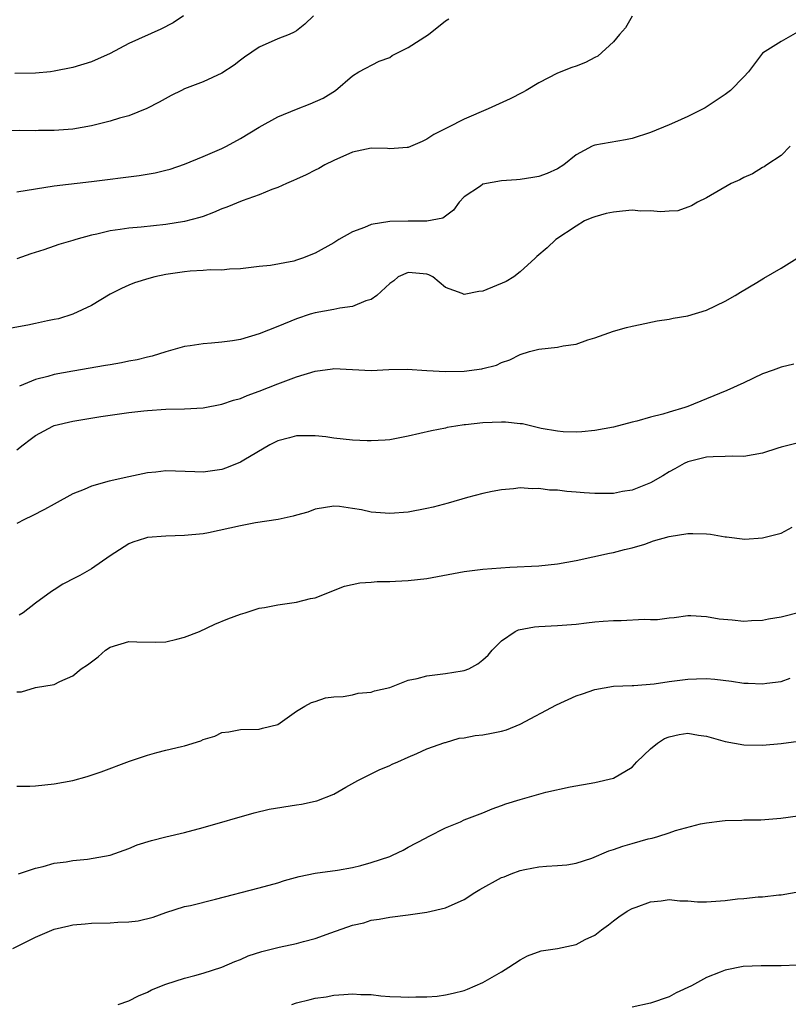
# Model space of a CAD drawing. Units: inches. Extents: x 2523000 to 2526000, y 1539000 to 1542000.
# Drawn here: x 2523131 to 2523214, y 1540093 to 1540199 of the extents above; entities that cross this region are included whole.
import ezdxf

# ---------------------------------------------------------------- set-up
doc = ezdxf.new("R2010")
doc.units = ezdxf.units.IN
doc.header["$MEASUREMENT"] = 0
doc.layers.add('LD25231539_2ft', color=115, linetype='Continuous')

msp = doc.modelspace()

# ---------------------------------------------------------------- linework, layer by layer
at = {"layer": 'LD25231539_2ft'}
for points, elevation in [([(2523162.84, 1540199), (2523161.9, 1540198.1), (2523161, 1540197.37), (2523160.77, 1540197.23), (2523160.23, 1540197), (2523159, 1540196.53), (2523157, 1540195.62), (2523155.44, 1540194.56), (2523155, 1540194.24), (2523154.3, 1540193.7), (2523153, 1540192.83), (2523151, 1540191.9), (2523149, 1540191.15), (2523148.66, 1540191), (2523147.55, 1540190.45), (2523146.27, 1540189.73), (2523144.96, 1540189.04), (2523143, 1540188.28), (2523142.01, 1540188.01), (2523141, 1540187.68), (2523139, 1540187.18), (2523137, 1540186.84), (2523135, 1540186.7), (2523133.31, 1540186.69), (2523133, 1540186.67), (2523131.31, 1540186.69), (2523129, 1540186.63)], 8058), ([(2523148.89, 1540199), (2523147.76, 1540198.24), (2523146.44, 1540197.56), (2523143, 1540196.03), (2523141, 1540194.96), (2523139, 1540194.06), (2523137, 1540193.44), (2523135, 1540193.04), (2523134.6, 1540193), (2523133, 1540192.85), (2523130.79, 1540192.79)], 8056), ([(2523197, 1540198.96), (2523196.3, 1540197.7), (2523195.64, 1540197), (2523195, 1540196.21), (2523193.33, 1540194.67), (2523193, 1540194.52), (2523192.01, 1540193.99), (2523191, 1540193.6), (2523190.54, 1540193.46), (2523189, 1540192.84), (2523187, 1540191.82), (2523185.65, 1540191), (2523185.24, 1540190.76), (2523183.92, 1540190.08), (2523181.57, 1540189), (2523179, 1540187.9), (2523177.24, 1540187), (2523175.72, 1540186.28), (2523175, 1540185.76), (2523174.49, 1540185.51), (2523173, 1540184.86), (2523172.86, 1540184.86), (2523171, 1540184.74), (2523170.77, 1540184.77), (2523169, 1540184.79), (2523167, 1540184.36), (2523165, 1540183.47), (2523164.03, 1540183), (2523163.39, 1540182.61), (2523163, 1540182.44), (2523162.05, 1540181.95), (2523161, 1540181.49), (2523160.67, 1540181.33), (2523159.92, 1540181), (2523159, 1540180.58), (2523158.37, 1540180.37), (2523157, 1540179.78), (2523155.16, 1540179.16), (2523153.54, 1540178.46), (2523153, 1540178.29), (2523152.1, 1540177.9), (2523151, 1540177.49), (2523150.62, 1540177.38), (2523149, 1540176.94), (2523147, 1540176.63), (2523144.34, 1540176.34), (2523143, 1540176.22), (2523142.07, 1540176.07), (2523141, 1540175.94), (2523139.59, 1540175.59), (2523139, 1540175.47), (2523137.33, 1540175), (2523137, 1540174.89), (2523135.51, 1540174.49), (2523135, 1540174.29), (2523133.91, 1540173.91), (2523132.51, 1540173.49), (2523131, 1540172.95)], 8062), ([(2523131, 1540180.11), (2523135, 1540180.75), (2523139, 1540181.21), (2523144.13, 1540181.87), (2523145.83, 1540182.17), (2523147, 1540182.45), (2523147.44, 1540182.56), (2523149, 1540183.07), (2523151, 1540183.89), (2523153, 1540184.76), (2523153.48, 1540185), (2523155, 1540185.82), (2523157, 1540187.05), (2523159, 1540188.16), (2523161, 1540188.97), (2523162.46, 1540189.54), (2523163.85, 1540190.15), (2523165.18, 1540191), (2523167, 1540192.55), (2523167.69, 1540193), (2523169.87, 1540194.13), (2523171, 1540194.52), (2523171.28, 1540194.72), (2523173, 1540195.58), (2523175.15, 1540197), (2523177, 1540198.45), (2523177.34, 1540198.66)], 8060), ([(2523215, 1540197.38), (2523213, 1540196.24), (2523211, 1540195), (2523209.49, 1540193), (2523209, 1540192.45), (2523207.57, 1540191), (2523207, 1540190.56), (2523204.86, 1540189.14), (2523203, 1540188.19), (2523201.55, 1540187.55), (2523201, 1540187.29), (2523199, 1540186.48), (2523197, 1540185.83), (2523196.31, 1540185.69), (2523193, 1540185.11), (2523192.92, 1540185.08), (2523192.74, 1540185), (2523191, 1540184.07), (2523189.69, 1540183), (2523189, 1540182.57), (2523187.91, 1540182.09), (2523187, 1540181.76), (2523186.36, 1540181.64), (2523185, 1540181.45), (2523184.6, 1540181.4), (2523183, 1540181.3), (2523181, 1540180.93), (2523180.73, 1540180.73), (2523179, 1540179.59), (2523178.44, 1540179), (2523177.83, 1540178.17), (2523176.69, 1540177.31), (2523175, 1540176.98), (2523173, 1540176.98), (2523171, 1540176.94), (2523169, 1540176.61), (2523168.3, 1540176.3), (2523167, 1540175.82), (2523165.54, 1540175), (2523165, 1540174.66), (2523163, 1540173.55), (2523161.63, 1540173), (2523161, 1540172.78), (2523160.7, 1540172.7), (2523158.22, 1540172.22), (2523157, 1540172.11), (2523155, 1540171.85), (2523153.82, 1540171.82), (2523153, 1540171.71), (2523151.74, 1540171.74), (2523151, 1540171.68), (2523149.61, 1540171.61), (2523149, 1540171.54), (2523147, 1540171.24), (2523145.79, 1540171), (2523145.16, 1540170.84), (2523143.64, 1540170.36), (2523143, 1540170.1), (2523142.23, 1540169.77), (2523141, 1540169.15), (2523139, 1540167.94), (2523137.02, 1540167), (2523135.48, 1540166.52), (2523135, 1540166.42), (2523134.28, 1540166.28), (2523133, 1540165.99), (2523132.18, 1540165.82), (2523128.79, 1540165.21)], 8064), ([(2523213.95, 1540185), (2523213, 1540184.03), (2523211.45, 1540183), (2523211.19, 1540182.81), (2523211, 1540182.73), (2523209.94, 1540182.06), (2523209, 1540181.67), (2523208.58, 1540181.42), (2523207.64, 1540181), (2523205, 1540179.49), (2523204.03, 1540179), (2523203.38, 1540178.62), (2523203, 1540178.46), (2523201.9, 1540178.1), (2523201, 1540178.05), (2523200.04, 1540177.96), (2523199, 1540178.1), (2523197.95, 1540178.05), (2523197, 1540178.14), (2523195.97, 1540178.03), (2523195, 1540177.95), (2523194.22, 1540177.78), (2523193, 1540177.44), (2523192.68, 1540177.32), (2523191.89, 1540177), (2523191, 1540176.44), (2523188.83, 1540175), (2523187.89, 1540174.11), (2523186.8, 1540173.2), (2523186.61, 1540173), (2523185, 1540171.56), (2523184.33, 1540171), (2523183.5, 1540170.5), (2523181, 1540169.48), (2523180.55, 1540169.45), (2523179, 1540169.11), (2523178.78, 1540169.22), (2523177, 1540169.86), (2523175.62, 1540171), (2523175.21, 1540171.21), (2523175, 1540171.3), (2523173.42, 1540171.42), (2523173, 1540171.48), (2523171.92, 1540171), (2523171.43, 1540170.57), (2523171, 1540170.31), (2523169.63, 1540169), (2523169, 1540168.58), (2523168.43, 1540168.43), (2523167, 1540167.82), (2523165.64, 1540167.64), (2523165, 1540167.5), (2523163, 1540167.16), (2523162.47, 1540167), (2523161, 1540166.52), (2523159, 1540165.68), (2523157, 1540164.88), (2523155, 1540164.3), (2523154.15, 1540164.15), (2523153, 1540164), (2523151.88, 1540163.88), (2523151, 1540163.84), (2523149.6, 1540163.6), (2523149, 1540163.53), (2523147, 1540162.97), (2523145.51, 1540162.49), (2523145, 1540162.41), (2523143.9, 1540162.1), (2523143, 1540161.97), (2523142.21, 1540161.79), (2523141, 1540161.59), (2523140.5, 1540161.5), (2523137, 1540160.9), (2523135, 1540160.53), (2523134.31, 1540160.31), (2523133, 1540159.99), (2523131.28, 1540159.28)], 8066), ([(2523131, 1540152.47), (2523131.66, 1540153), (2523132.44, 1540153.56), (2523133, 1540154), (2523134.87, 1540155), (2523135, 1540155.06), (2523137, 1540155.53), (2523140.02, 1540156.02), (2523143, 1540156.45), (2523144.63, 1540156.63), (2523145, 1540156.69), (2523147, 1540156.81), (2523149, 1540156.86), (2523151, 1540156.96), (2523153, 1540157.34), (2523154.23, 1540157.77), (2523155, 1540157.98), (2523155.72, 1540158.28), (2523157, 1540158.75), (2523159, 1540159.55), (2523161, 1540160.29), (2523163, 1540160.89), (2523164.85, 1540161.15), (2523165, 1540161.18), (2523169, 1540160.98), (2523170.92, 1540161.08), (2523172.89, 1540161.11), (2523174.97, 1540160.97), (2523177, 1540160.87), (2523179, 1540160.91), (2523180.87, 1540161.13), (2523181, 1540161.18), (2523182.47, 1540161.53), (2523183, 1540161.81), (2523183.88, 1540162.12), (2523185, 1540162.69), (2523186.01, 1540163), (2523187, 1540163.27), (2523189, 1540163.48), (2523189.6, 1540163.6), (2523191, 1540163.8), (2523192.25, 1540164.25), (2523193, 1540164.48), (2523195, 1540165.19), (2523196.41, 1540165.59), (2523197, 1540165.73), (2523197.89, 1540165.89), (2523199.7, 1540166.3), (2523201, 1540166.47), (2523201.42, 1540166.58), (2523203, 1540166.82), (2523205, 1540167.43), (2523207, 1540168.4), (2523208.06, 1540169), (2523208.64, 1540169.36), (2523210.4, 1540170.4), (2523211.14, 1540170.86), (2523213, 1540171.95), (2523215, 1540173.18)], 8068), ([(2523214.35, 1540161.65), (2523213, 1540161.33), (2523212.16, 1540161), (2523211, 1540160.6), (2523209, 1540159.64), (2523207.19, 1540158.81), (2523205, 1540157.92), (2523203, 1540157.11), (2523202.68, 1540157), (2523201, 1540156.51), (2523200.29, 1540156.29), (2523199, 1540155.97), (2523197.53, 1540155.53), (2523197, 1540155.41), (2523195, 1540154.9), (2523193, 1540154.53), (2523191.62, 1540154.38), (2523191, 1540154.36), (2523189.62, 1540154.38), (2523189, 1540154.46), (2523187.24, 1540154.76), (2523185.24, 1540155.24), (2523185, 1540155.24), (2523183.43, 1540155.43), (2523183, 1540155.44), (2523181, 1540155.37), (2523179.13, 1540155.13), (2523179, 1540155.13), (2523178.08, 1540155), (2523177.16, 1540154.84), (2523177, 1540154.8), (2523175.49, 1540154.51), (2523173, 1540153.92), (2523171, 1540153.54), (2523170.5, 1540153.5), (2523169, 1540153.42), (2523168.57, 1540153.43), (2523167, 1540153.51), (2523165, 1540153.72), (2523164.16, 1540153.84), (2523163, 1540153.96), (2523161, 1540153.97), (2523160.25, 1540153.75), (2523159, 1540153.44), (2523158.13, 1540153), (2523155.36, 1540151.36), (2523155, 1540151.13), (2523153.48, 1540150.52), (2523153, 1540150.37), (2523151, 1540150.08), (2523150.1, 1540150.1), (2523147, 1540150.22), (2523145.92, 1540150.08), (2523145, 1540150), (2523143, 1540149.58), (2523140.91, 1540149.09), (2523139, 1540148.55), (2523138.21, 1540148.21), (2523137, 1540147.74), (2523135, 1540146.65), (2523133.95, 1540146.05), (2523132.63, 1540145.37), (2523131.81, 1540145), (2523131, 1540144.58)], 8070), ([(2523215, 1540153.24), (2523213, 1540152.76), (2523212.63, 1540152.63), (2523211, 1540152.12), (2523209, 1540151.73), (2523207.78, 1540151.78), (2523207, 1540151.74), (2523205.72, 1540151.72), (2523205, 1540151.66), (2523203, 1540151.18), (2523202.58, 1540151), (2523201.59, 1540150.41), (2523201, 1540150.12), (2523200.31, 1540149.69), (2523199, 1540148.93), (2523197, 1540148.14), (2523195.98, 1540147.98), (2523195, 1540147.79), (2523193, 1540147.77), (2523191.85, 1540147.85), (2523191, 1540147.94), (2523189.99, 1540147.99), (2523189, 1540148.15), (2523188.15, 1540148.15), (2523187, 1540148.33), (2523186.28, 1540148.28), (2523185, 1540148.38), (2523184.29, 1540148.29), (2523183, 1540148.19), (2523182.01, 1540148.01), (2523181, 1540147.78), (2523179.36, 1540147.36), (2523177.27, 1540146.73), (2523175.68, 1540146.32), (2523175, 1540146.16), (2523173, 1540145.79), (2523171, 1540145.63), (2523169, 1540145.79), (2523167.98, 1540146.02), (2523167, 1540146.19), (2523165.6, 1540146.4), (2523165, 1540146.44), (2523163, 1540146.09), (2523162.21, 1540145.79), (2523161, 1540145.47), (2523160.65, 1540145.35), (2523159.02, 1540145), (2523156.62, 1540144.62), (2523155, 1540144.33), (2523151.57, 1540143.57), (2523151, 1540143.46), (2523149, 1540143.26), (2523147, 1540143.22), (2523145, 1540143.06), (2523144.79, 1540143), (2523143.43, 1540142.57), (2523143, 1540142.37), (2523141, 1540141.1), (2523139, 1540139.69), (2523137.76, 1540139), (2523137.25, 1540138.75), (2523135.95, 1540138.06), (2523135, 1540137.46), (2523134.73, 1540137.27), (2523133, 1540136.01), (2523131.66, 1540135), (2523131.26, 1540134.74)], 8072), ([(2523131, 1540126.52), (2523131.49, 1540126.51), (2523133, 1540126.98), (2523135, 1540127.3), (2523135.61, 1540127.61), (2523137, 1540128.24), (2523137.91, 1540129), (2523138.59, 1540129.41), (2523139, 1540129.75), (2523139.73, 1540130.27), (2523140.51, 1540131), (2523141, 1540131.32), (2523143, 1540131.92), (2523143.88, 1540131.88), (2523145.83, 1540131.83), (2523147, 1540131.87), (2523148.15, 1540132.15), (2523149, 1540132.38), (2523150.59, 1540133), (2523152.24, 1540133.76), (2523153.65, 1540134.35), (2523155, 1540134.86), (2523155.5, 1540135), (2523157, 1540135.48), (2523157.56, 1540135.56), (2523159, 1540135.85), (2523161, 1540136.14), (2523162.51, 1540136.51), (2523163, 1540136.6), (2523166.17, 1540137.83), (2523167.78, 1540138.22), (2523169, 1540138.28), (2523169.65, 1540138.35), (2523171, 1540138.34), (2523171.61, 1540138.39), (2523173, 1540138.45), (2523175, 1540138.68), (2523179, 1540139.42), (2523181, 1540139.67), (2523183.88, 1540139.88), (2523187, 1540140.03), (2523189, 1540140.23), (2523191, 1540140.59), (2523194.6, 1540141.4), (2523195, 1540141.47), (2523196.21, 1540141.79), (2523197, 1540141.96), (2523198.36, 1540142.36), (2523199.3, 1540142.7), (2523201, 1540143.18), (2523203, 1540143.51), (2523203.51, 1540143.51), (2523205, 1540143.45), (2523205.41, 1540143.41), (2523207, 1540143.13), (2523207.13, 1540143.13), (2523209.12, 1540142.88), (2523211, 1540143.01), (2523213, 1540143.52), (2523214.17, 1540144.17)], 8074), ([(2523131, 1540116.42), (2523132.41, 1540116.41), (2523133, 1540116.44), (2523135, 1540116.64), (2523136.99, 1540117.01), (2523138.55, 1540117.45), (2523140.06, 1540117.94), (2523143.08, 1540119.08), (2523145, 1540119.73), (2523146.03, 1540120.03), (2523147, 1540120.25), (2523148.67, 1540120.67), (2523149, 1540120.72), (2523150.73, 1540121.27), (2523151, 1540121.4), (2523152.23, 1540121.77), (2523153, 1540122.15), (2523153.76, 1540122.24), (2523155, 1540122.47), (2523157, 1540122.52), (2523157.37, 1540122.63), (2523159, 1540123), (2523161, 1540124.44), (2523161.9, 1540125), (2523162.62, 1540125.38), (2523163, 1540125.49), (2523164.12, 1540125.88), (2523165, 1540125.99), (2523166.02, 1540126.02), (2523167, 1540126.2), (2523167.63, 1540126.37), (2523169, 1540126.48), (2523169.37, 1540126.63), (2523171, 1540127), (2523173, 1540127.76), (2523173.95, 1540127.95), (2523175, 1540128.25), (2523177, 1540128.47), (2523178.78, 1540128.78), (2523179, 1540128.8), (2523179.5, 1540129), (2523180.47, 1540129.53), (2523181, 1540129.95), (2523181.56, 1540130.44), (2523182.01, 1540131), (2523183, 1540131.98), (2523184.48, 1540133), (2523184.83, 1540133.17), (2523186.53, 1540133.47), (2523187, 1540133.51), (2523189, 1540133.62), (2523191, 1540133.79), (2523192.1, 1540133.9), (2523193, 1540134.02), (2523193.92, 1540134.08), (2523195, 1540134.18), (2523195.82, 1540134.18), (2523198.32, 1540134.32), (2523199, 1540134.29), (2523199.72, 1540134.28), (2523201, 1540134.46), (2523201.51, 1540134.49), (2523203, 1540134.69), (2523203.31, 1540134.69), (2523205, 1540134.61), (2523206.34, 1540134.34), (2523207.75, 1540134.25), (2523209, 1540134.09), (2523209.83, 1540134.17), (2523211, 1540134.19), (2523211.64, 1540134.36), (2523213, 1540134.55), (2523215.1, 1540135.1)], 8076), ([(2523131.19, 1540107), (2523133, 1540107.61), (2523133.81, 1540107.81), (2523135, 1540108.15), (2523136.28, 1540108.28), (2523137, 1540108.42), (2523138.58, 1540108.58), (2523141, 1540109.02), (2523143, 1540109.71), (2523143.9, 1540110.1), (2523145.43, 1540110.57), (2523147, 1540110.99), (2523149, 1540111.45), (2523151, 1540111.96), (2523156.47, 1540113.53), (2523158.07, 1540113.93), (2523161, 1540114.42), (2523161.53, 1540114.47), (2523163, 1540114.81), (2523163.17, 1540114.83), (2523165, 1540115.56), (2523166.29, 1540116.29), (2523167.6, 1540117), (2523169.86, 1540118.14), (2523171, 1540118.62), (2523171.25, 1540118.75), (2523171.86, 1540119), (2523173, 1540119.52), (2523173.9, 1540119.9), (2523175, 1540120.41), (2523176.91, 1540121.09), (2523177, 1540121.1), (2523178.46, 1540121.54), (2523179, 1540121.57), (2523180.18, 1540121.82), (2523181, 1540121.92), (2523181.92, 1540122.08), (2523183, 1540122.32), (2523183.54, 1540122.46), (2523185, 1540123.06), (2523188.89, 1540125.11), (2523191, 1540126.08), (2523191.7, 1540126.3), (2523193, 1540126.76), (2523195, 1540127.11), (2523197, 1540127.21), (2523197.21, 1540127.21), (2523199.39, 1540127.39), (2523201, 1540127.64), (2523203, 1540127.89), (2523203.93, 1540127.93), (2523205, 1540127.94), (2523205.88, 1540127.88), (2523207.67, 1540127.67), (2523209, 1540127.46), (2523209.46, 1540127.46), (2523211, 1540127.37), (2523211.46, 1540127.46), (2523213, 1540127.64), (2523213.97, 1540127.97)], 8078), ([(2523130.57, 1540099), (2523133, 1540100.23), (2523135, 1540101.09), (2523136.57, 1540101.43), (2523137, 1540101.54), (2523138.34, 1540101.66), (2523139, 1540101.73), (2523141, 1540101.77), (2523141.82, 1540101.82), (2523143, 1540101.86), (2523144.02, 1540101.98), (2523145.64, 1540102.36), (2523147, 1540102.86), (2523149, 1540103.49), (2523149.63, 1540103.63), (2523152.3, 1540104.3), (2523157, 1540105.5), (2523159, 1540106.06), (2523159.71, 1540106.29), (2523161.28, 1540106.72), (2523163, 1540107.07), (2523165.39, 1540107.39), (2523167, 1540107.68), (2523167.91, 1540107.91), (2523169, 1540108.21), (2523171, 1540108.88), (2523171.31, 1540109), (2523172.45, 1540109.55), (2523173, 1540109.88), (2523174.84, 1540110.84), (2523175.18, 1540111), (2523177, 1540111.94), (2523178.59, 1540112.59), (2523179, 1540112.78), (2523181, 1540113.56), (2523182.01, 1540113.99), (2523183, 1540114.32), (2523183.47, 1540114.53), (2523185.01, 1540114.99), (2523187, 1540115.56), (2523187.76, 1540115.76), (2523190.35, 1540116.35), (2523193, 1540116.79), (2523195, 1540117.27), (2523197, 1540118.44), (2523197.52, 1540119), (2523199, 1540120.41), (2523199.74, 1540121), (2523200.5, 1540121.5), (2523201, 1540121.71), (2523202.07, 1540121.93), (2523203, 1540122.07), (2523204.12, 1540121.88), (2523205, 1540121.76), (2523207, 1540121.19), (2523209, 1540120.82), (2523211, 1540120.79), (2523213, 1540120.98), (2523217, 1540121.52)], 8080), ([(2523141.88, 1540093), (2523143, 1540093.39), (2523144.06, 1540093.94), (2523145, 1540094.32), (2523145.44, 1540094.56), (2523147, 1540095.18), (2523149, 1540095.83), (2523150.11, 1540096.11), (2523151, 1540096.35), (2523153, 1540097.01), (2523154.39, 1540097.61), (2523155, 1540097.84), (2523155.8, 1540098.2), (2523157.3, 1540098.7), (2523159.14, 1540099.14), (2523161, 1540099.53), (2523161.75, 1540099.75), (2523163, 1540100.08), (2523164.69, 1540100.69), (2523167, 1540101.5), (2523168.23, 1540101.77), (2523169, 1540102.04), (2523169.86, 1540102.14), (2523171, 1540102.38), (2523173, 1540102.61), (2523175, 1540102.91), (2523177, 1540103.37), (2523179, 1540104.27), (2523180.12, 1540105), (2523180.66, 1540105.34), (2523183, 1540106.6), (2523183.3, 1540106.7), (2523184.03, 1540107), (2523185, 1540107.37), (2523185.49, 1540107.49), (2523187, 1540107.77), (2523187.83, 1540107.83), (2523189, 1540107.89), (2523189.99, 1540107.99), (2523191, 1540108.15), (2523192.7, 1540108.7), (2523194.52, 1540109.48), (2523195, 1540109.62), (2523196.02, 1540109.98), (2523197, 1540110.27), (2523198.75, 1540110.75), (2523199.16, 1540110.84), (2523199.76, 1540111), (2523201, 1540111.41), (2523201.66, 1540111.66), (2523204.36, 1540112.36), (2523205, 1540112.49), (2523206.68, 1540112.68), (2523207, 1540112.74), (2523208.77, 1540112.77), (2523209, 1540112.81), (2523210.81, 1540112.81), (2523212.96, 1540112.96), (2523214.78, 1540113.22)], 8082), ([(2523160.49, 1540093), (2523161, 1540093.19), (2523162.47, 1540093.52), (2523163, 1540093.68), (2523164.17, 1540093.83), (2523165, 1540093.99), (2523166.08, 1540094.08), (2523167, 1540094.14), (2523167.91, 1540094.09), (2523169, 1540094.06), (2523170.06, 1540093.94), (2523171, 1540093.86), (2523172.19, 1540093.81), (2523173, 1540093.79), (2523173.82, 1540093.82), (2523175, 1540093.84), (2523176.09, 1540093.91), (2523177, 1540094.02), (2523177.8, 1540094.2), (2523179, 1540094.51), (2523179.34, 1540094.66), (2523180.18, 1540095), (2523181, 1540095.37), (2523183, 1540096.52), (2523183.8, 1540097), (2523185, 1540097.78), (2523185.79, 1540098.21), (2523187.26, 1540098.74), (2523189, 1540099.02), (2523191, 1540099.44), (2523191.96, 1540099.96), (2523193, 1540100.44), (2523193.72, 1540101), (2523194.47, 1540101.53), (2523195, 1540101.96), (2523195.6, 1540102.4), (2523196.47, 1540103), (2523197, 1540103.3), (2523197.45, 1540103.45), (2523199, 1540104.02), (2523200.12, 1540104.12), (2523201, 1540104.24), (2523202.13, 1540104.13), (2523203, 1540104.1), (2523204.02, 1540104.02), (2523205, 1540104.01), (2523207, 1540104.14), (2523208.32, 1540104.32), (2523209, 1540104.36), (2523210.53, 1540104.53), (2523211, 1540104.55), (2523212.75, 1540104.75), (2523213, 1540104.76), (2523215, 1540105.11)], 8084), ([(2523214.77, 1540097.23), (2523213, 1540097.15), (2523210.84, 1540097.16), (2523208.93, 1540097.07), (2523207, 1540096.69), (2523206.45, 1540096.45), (2523205, 1540095.89), (2523203.38, 1540095), (2523201.75, 1540094.25), (2523201, 1540093.84), (2523199, 1540093.13), (2523197, 1540092.71)], 8086)]:
    msp.add_lwpolyline(points, dxfattribs=dict(at, elevation=elevation))

doc.saveas('drawing.dxf')
